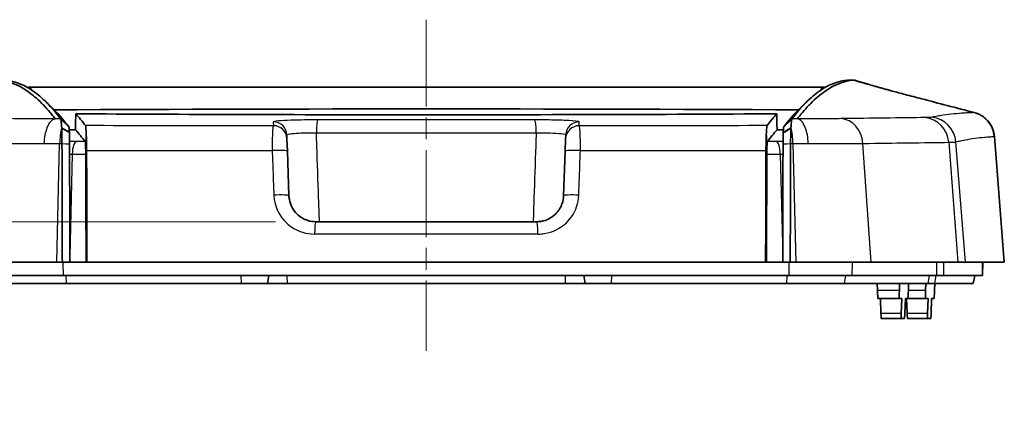
# Model space of a CAD drawing. Units: millimetres. Extents: x 0 to 1594, y 0 to 281.
# Drawn here: x 899 to 936, y 97 to 112 of the extents above; entities that cross this region are included whole.
import ezdxf

# ---------------------------------------------------------------- set-up
doc = ezdxf.new("R2010")
doc.units = ezdxf.units.MM
doc.linetypes.add('CHAIN', pattern=[0.3543, 0.2362, -0.0295, 0.0591, -0.0295])
doc.layers.get('Defpoints').update_dxf_attribs({"lineweight": 25})
for name, color, linetype, lineweight in [('Centerline (ISO)', 131, 'Continuous', 18), ('Dimension (ISO)', 7, 'Continuous', 18), ('Visible (ISO)', 7, 'Continuous', 35), ('Visible Narrow (ISO)', 7, 'Continuous', 25)]:
    doc.layers.add(name, color=color, linetype=linetype, lineweight=lineweight)
doc.styles.add('Note Text (TK)', font='txt')
doc.dimstyles.new('Default - Method 1b (TK)', dxfattribs={"dimtxt": 2.5, "dimasz": 2.5, "dimexe": 1, "dimexo": 1.5, "dimgap": 1, "dimtad": 1, "dimtoh": 1, "dimrnd": 1e-08, "dimdsep": 46, "dimtxsty": 'Note Text (TK)', "dimcen": 0.09, "dimdle": 5, "dimclrd": 100, "dimclre": 100, "dimclrt": 7, "dimadec": 1, "dimazin": 1, "dimtfac": 1, "dimtmove": 0, "dimatfit": 3, "dimfxl": 1, "dimtolj": 1, "dimlwd": -1, "dimlwe": -1, "dimarcsym": 0})

# ---------------------------------------------------------------- blocks, each defined once
blk = doc.blocks.new('*D41')
at = {"layer": 'Defpoints', "color": 0}
for p in [(881.215, 104.264), (910.111, 104.264), (893.895, 101.964)]:
    blk.add_point(p, dxfattribs=at)
at = {"layer": 'Dimension (ISO)', "color": 100}
for p, q in [((881.215, 106.764), (881.215, 109.264)), ((908.611, 104.264), (880.215, 104.264)), ((881.215, 101.964), (881.215, 104.264)), ((892.395, 101.964), (880.215, 101.964)), ((881.215, 99.464), (881.215, 96.964))]:
    blk.add_line(p, q, dxfattribs=at)
for points in [[(880.799, 106.764), (881.632, 106.764), (881.215, 104.264)], [(880.799, 99.464), (881.632, 99.464), (881.215, 101.964)]]:
    blk.add_solid(points, dxfattribs=at)
at = {"layer": 'Dimension (ISO)', "color": 7, "insert": (878.965, 101.112), "char_height": 2.5, "attachment_point": 4, "rotation": 90, "style": 'Note Text (TK)'}
blk.add_mtext('\\A1;2.3', dxfattribs=at)

msp = doc.modelspace()

# ---------------------------------------------------------------- linework, layer by layer
at = {"layer": 'Centerline (ISO)', "linetype": 'CHAIN', "ltscale": 13.667751}
msp.add_line((914.2153, 111.7644), (914.2153, 99.4644), dxfattribs=at)
at = {"layer": 'Visible (ISO)'}
for p, q in [((930.1014, 109.5144), (929.873, 109.5144)), ((930.1014, 109.5144), (930.1397, 109.5144)), ((899.4304, 109.2644), (899.475, 109.2644)), ((899.475, 109.2644), (903.3836, 109.2644)), ((899.5243, 109.1712), (899.525, 109.2606)), ((903.3836, 109.2644), (925.047, 109.2644)), ((925.047, 109.2644), (928.9556, 109.2644)), ((928.9057, 109.2606), (928.9063, 109.1712)), ((928.9556, 109.2644), (929.0002, 109.2644)), ((909.0379, 107.3453), (909.0329, 107.4874)), ((909.054, 106.8851), (909.0379, 107.3453)), ((919.3927, 107.3453), (919.3767, 106.8851)), ((919.3977, 107.4874), (919.3927, 107.3453)), ((935.3267, 107.424), (935.6934, 102.7644)), ((909.1118, 105.2295), (909.054, 106.8851)), ((919.3767, 106.8851), (919.3189, 105.2295)), ((910.1112, 104.2644), (918.3195, 104.2644)), ((900.4841, 102.7644), (897.6897, 102.7644)), ((900.6915, 102.7644), (900.4841, 102.7644)), ((900.6915, 102.7644), (900.9727, 102.7644)), ((901.5741, 102.7644), (900.9727, 102.7644)), ((901.6064, 102.7644), (901.5741, 102.7644)), ((926.8242, 102.7644), (901.6064, 102.7644)), ((926.8242, 102.7644), (926.8566, 102.7644)), ((927.4579, 102.7644), (926.8566, 102.7644)), ((927.4579, 102.7644), (927.7391, 102.7644)), ((927.9465, 102.7644), (927.7391, 102.7644)), ((930.741, 102.7644), (927.9465, 102.7644)), ((933.9675, 102.7644), (930.741, 102.7644)), ((934.2462, 102.7644), (933.9675, 102.7644)), ((934.2462, 102.7644), (935.6878, 102.7644)), ((934.889, 102.2644), (934.8934, 102.7644)), ((935.6934, 102.7644), (935.6878, 102.7644)), ((898.3847, 102.2644), (900.7295, 102.2644)), ((900.7295, 102.2644), (927.7011, 102.2644)), ((908.3124, 101.9644), (908.3653, 102.2644)), ((920.0653, 102.2644), (920.1182, 101.9644)), ((927.7011, 102.2644), (930.046, 102.2644)), ((930.046, 102.2644), (933.186, 102.2644)), ((933.186, 102.2644), (933.4423, 102.2644)), ((934.8839, 102.2644), (933.4423, 102.2644)), ((934.5405, 101.9644), (934.5934, 102.2644)), ((934.8839, 102.2644), (934.889, 102.2644)), ((898.6858, 101.9644), (900.8359, 101.9644)), ((900.8359, 101.9644), (907.3323, 101.9644)), ((907.3323, 101.9644), (908.3124, 101.9644)), ((909.0593, 101.9644), (908.3124, 101.9644)), ((909.0593, 101.9644), (919.3713, 101.9644)), ((920.1182, 101.9644), (919.3713, 101.9644)), ((920.1182, 101.9644), (921.0983, 101.9644)), ((921.0983, 101.9644), (927.5947, 101.9644)), ((927.5947, 101.9644), (929.7448, 101.9644)), ((929.7448, 101.9644), (932.8474, 101.9644)), ((930.9686, 101.9644), (930.978, 101.704)), ((931.8031, 101.9644), (931.7943, 101.704)), ((932.1375, 101.9644), (932.1281, 101.704)), ((932.7783, 101.9644), (932.7695, 101.704)), ((932.8474, 101.9644), (933.0939, 101.9644)), ((934.5356, 101.9644), (933.0939, 101.9644)), ((933.1127, 101.9644), (933.1034, 101.704)), ((934.5356, 101.9644), (934.5405, 101.9644)), ((930.9981, 101.4144), (931.7942, 101.4144)), ((931.0884, 101.4144), (931.1085, 100.8574)), ((931.8845, 101.4144), (931.7942, 101.4144)), ((931.8845, 101.4144), (931.8657, 100.8574)), ((932.0178, 101.4144), (931.9977, 100.8574)), ((932.108, 101.4144), (932.0178, 101.4144)), ((932.0636, 101.4144), (932.0837, 100.8574)), ((932.108, 101.4144), (932.7694, 101.4144)), ((932.8597, 101.4144), (932.7694, 101.4144)), ((932.8597, 101.4144), (932.8409, 100.8574)), ((932.993, 101.4144), (932.9729, 100.8574)), ((933.0833, 101.4144), (932.993, 101.4144)), ((931.1219, 100.6644), (931.8656, 100.6644)), ((931.9843, 100.6644), (931.8656, 100.6644)), ((932.0971, 100.6644), (932.8408, 100.6644)), ((932.9595, 100.6644), (932.8408, 100.6644))]:
    msp.add_line(p, q, dxfattribs=at)
for centre, major_axis, ratio, start_param, end_param in [((914.2153, 107.4347), (-52.9808, 0), 0.019201, 4.4482851, 4.9764928), ((930.9877, 101.7144), (0.0105, -0.3), 0.0332743, 4.746133, 6.2820227), ((931.8047, 101.7144), (-0.0105, -0.3), 0.0332743, 4.7484582, 6.2843479), ((932.1185, 101.7144), (-0.0105, -0.3), 0.0332743, 0.0011626, 1.5370523), ((932.7799, 101.7144), (-0.0105, -0.3), 0.0332743, 4.7484582, 6.2843479), ((933.0937, 101.7144), (-0.0105, -0.3), 0.0332743, 0.0011626, 1.5370523), ((931.1149, 100.8644), (0.007, -0.2), 0.0332743, 4.746133, 6.2820227), ((931.8726, 100.8644), (-0.007, -0.2), 0.0332743, 4.7484582, 6.2843479), ((931.9912, 100.8644), (-0.007, -0.2), 0.0332743, 0.0011626, 1.5370523), ((932.0901, 100.8644), (0.007, -0.2), 0.0332743, 4.746133, 6.2820227), ((932.8478, 100.8644), (-0.007, -0.2), 0.0332743, 4.7484582, 6.2843479), ((932.9665, 100.8644), (-0.007, -0.2), 0.0332743, 0.0011626, 1.5370523)]:
    msp.add_ellipse(centre, major_axis=major_axis, ratio=ratio, start_param=start_param, end_param=end_param, dxfattribs=at)
for points, knots in [([(900.4264, 108.0844), (900.3818, 108.1422), (900.337, 108.198), (900.2728, 108.2763), (900.2532, 108.2999), (900.1548, 108.4169), (900.0771, 108.5045), (899.9765, 108.6099), (899.9539, 108.6329), (899.7512, 108.8362), (899.5716, 108.9886), (899.0251, 109.3669), (898.6828, 109.4937), (898.3296, 109.5144)], [0.1156934, 0.1156934, 0.1156934, 0.1156934, 0.4719989, 0.4719989, 0.629162, 0.629162, 1.261938, 1.261938, 1.4447717, 1.4447717, 2.9147942, 2.9147942, 5.9313922, 5.9313922, 5.9313922, 5.9313922]), ([(898.5577, 109.5144), (898.7308, 109.5039), (898.9039, 109.466), (899.2501, 109.3355), (899.4232, 109.2429), (899.5962, 109.123), (899.769, 109.0032), (899.9417, 108.8562), (900.2857, 108.5091), (900.4569, 108.3095), (900.628, 108.0832)], [-5.6883066, -5.6883066, -5.6883066, -5.6883066, -4.2834664, -4.2834664, -2.8786262, -2.8786262, -2.8786262, -1.4762002, -1.4762002, -0.085629, -0.085629, -0.085629, -0.085629]), ([(927.8026, 108.0832), (927.9738, 108.3095), (928.145, 108.5091), (928.4889, 108.8562), (928.6617, 109.0032), (928.8344, 109.123), (929.0075, 109.2429), (929.1806, 109.3355), (929.5256, 109.4656), (929.6975, 109.5034), (929.8706, 109.5143), (929.8718, 109.5143), (929.873, 109.5144)], [-5.6545448, -5.6545448, -5.6545448, -5.6545448, -4.2639783, -4.2639783, -2.8615572, -2.8615572, -2.8615572, -1.4567218, -1.4567218, -0.0614944, -0.0614944, -0.0518864, -0.0518864, -0.0518864, -0.0518864]), ([(928.0042, 108.0844), (928.0488, 108.1422), (928.0937, 108.198), (928.1578, 108.2763), (928.1774, 108.2999), (928.2758, 108.4169), (928.3535, 108.5045), (928.4542, 108.6099), (928.4767, 108.6329), (928.6794, 108.8362), (928.8591, 108.9886), (929.4055, 109.3669), (929.7478, 109.4937), (930.101, 109.5144)], [-5.3671448, -5.3671448, -5.3671448, -5.3671448, -5.041829, -5.041829, -4.8983352, -4.8983352, -4.320595, -4.320595, -4.1536633, -4.1536633, -2.8114963, -2.8114963, -0.0572676, -0.0572676, -0.0572676, -0.0572676]), ([(931.1531, 109.2196), (931.1992, 109.2067), (931.2502, 109.1926), (931.3286, 109.1712), (931.3508, 109.1651), (931.3783, 109.1577), (931.3827, 109.1565), (931.3896, 109.1546), (931.3921, 109.1539), (931.3952, 109.1531), (931.3958, 109.1529), (931.3966, 109.1527), (931.3968, 109.1527), (931.417, 109.1472), (931.4844, 109.1291), (931.6746, 109.078), (931.8397, 109.034), (932.2071, 108.9366), (932.414, 108.882), (932.9347, 108.7448), (933.2549, 108.6608), (933.9097, 108.4892), (934.2465, 108.401), (934.5826, 108.3131)], [0, 0, 0, 0, 0.06186316, 0.06186316, 0.08505523, 0.08505523, 0.08940345, 0.08940345, 0.09185416, 0.09185416, 0.09246684, 0.09246684, 0.09262001, 0.09262001, 0.11224913, 0.11224913, 0.17171649, 0.17171649, 0.2380519, 0.2380519, 0.3372007, 0.3372007, 0.44145051, 0.44145051, 0.44145051, 0.44145051]), ([(900.9299, 107.7886), (900.7587, 108.0143), (900.5876, 108.2132), (900.4033, 108.3986), (900.3903, 108.4115), (900.3772, 108.4244)], [0.085629, 0.085629, 0.085629, 0.085629, 1.4762002, 1.4762002, 1.5822803, 1.5822803, 1.5822803, 1.5822803]), ([(928.0534, 108.4244), (928.0404, 108.4115), (928.0273, 108.3986), (927.843, 108.2132), (927.6719, 108.0143), (927.5008, 107.7886)], [4.1578996, 4.1578996, 4.1578996, 4.1578996, 4.2639783, 4.2639783, 5.6545448, 5.6545448, 5.6545448, 5.6545448]), ([(935.3267, 107.424), (935.3183, 107.5304), (935.2928, 107.6289), (935.2214, 107.8107), (935.1736, 107.8873), (935.0648, 108.032), (935.0069, 108.084), (934.8768, 108.1894), (934.8216, 108.2176), (934.7331, 108.2621), (934.7017, 108.2742), (934.6512, 108.2929), (934.6324, 108.2988), (934.6032, 108.3076), (934.5922, 108.3106), (934.5826, 108.3131)], [-0.0287683171, -0.0287683171, -0.0287683171, -0.0287683171, -0.0284135845, -0.0284135845, -0.0279865656, -0.0279865656, -0.0273740674, -0.0273740674, -0.0263110529, -0.0263110529, -0.0251605797, -0.0251605797, -0.0240101065, -0.0240101065, -0.023015951, -0.023015951, -0.023015951, -0.023015951]), ([(900.628, 108.0832), (900.6287, 108.0822), (900.6295, 108.0808), (900.631, 108.0769), (900.6317, 108.0744), (900.6325, 108.0715)], [-0.085628992, -0.085628992, -0.085628992, -0.085628992, -0.079701646, -0.079701646, -0.073774299, -0.073774299, -0.073774299, -0.073774299]), ([(900.6325, 108.0715), (900.6384, 108.05), (900.6452, 108.0021), (900.6571, 107.8819), (900.6621, 107.8203), (900.6669, 107.7502)], [-0.075238386, -0.075238386, -0.075238386, -0.075238386, -0.031515365, -0.031515365, -0.000126972, -0.000126972, -0.000126972, -0.000126972]), ([(901.1885, 108.2714), (901.1875, 108.1714), (901.1864, 108.0716), (901.1844, 107.8719), (901.1834, 107.7719), (901.1823, 107.6719)], [-0.060067346, -0.060067346, -0.060067346, -0.060067346, -0.030039325, -0.030039325, 0, 0, 0, 0]), ([(927.2421, 108.2714), (925.1024, 108.258), (922.8806, 108.2486), (918.3436, 108.2365), (916.0401, 108.2338), (909.4297, 108.2351), (905.1749, 108.2464), (901.1885, 108.2714)], [-2.6921121, -2.6921121, -2.6921121, -2.6921121, -1.9989849, -1.9989849, -1.3070956, -1.3070956, -0.0156897, -0.0156897, -0.0156897, -0.0156897]), ([(927.2483, 107.6719), (927.2473, 107.7718), (927.2463, 107.8717), (927.2442, 108.0717), (927.2432, 108.1717), (927.2421, 108.2714)], [-0.059987878, -0.059987878, -0.059987878, -0.059987878, -0.029984892, -0.029984892, -0.000029507, -0.000029507, -0.000029507, -0.000029507]), ([(927.7638, 107.7502), (927.7694, 107.8336), (927.7755, 107.9048), (927.7873, 108.0148), (927.793, 108.0529), (927.7981, 108.0715)], [-0.075182274, -0.075182274, -0.075182274, -0.075182274, -0.037805229, -0.037805229, 0, 0, 0, 0]), ([(927.7981, 108.0715), (927.7989, 108.0744), (927.7997, 108.0769), (927.8012, 108.0808), (927.8019, 108.0822), (927.8026, 108.0832)], [-5.666399424, -5.666399424, -5.666399424, -5.666399424, -5.660472097, -5.660472097, -5.65454477, -5.65454477, -5.65454477, -5.65454477]), ([(900.666, 107.7267), (900.667, 107.7007), (900.668, 107.6737), (900.6703, 107.603), (900.6716, 107.5581), (900.6728, 107.5115), (900.6742, 107.4552), (900.6754, 107.3965), (900.6772, 107.2796), (900.6778, 107.2213), (900.6782, 107.1622)], [-0.069823221, -0.069823221, -0.069823221, -0.069823221, -0.058586767, -0.058586767, -0.041416822, -0.041416822, -0.041416822, -0.020708411, -0.020708411, -0.000954175, -0.000954175, -0.000954175, -0.000954175]), ([(900.9342, 107.7828), (900.9335, 107.7838), (900.9328, 107.7848), (900.9313, 107.7867), (900.9306, 107.7877), (900.9299, 107.7886)], [0.073774299, 0.073774299, 0.073774299, 0.073774299, 0.079701646, 0.079701646, 0.085628992, 0.085628992, 0.085628992, 0.085628992]), ([(900.9541, 107.5825), (900.9516, 107.6321), (900.9489, 107.6741), (900.9423, 107.7515), (900.9382, 107.7776), (900.9342, 107.7828)], [0.000126972, 0.000126972, 0.000126972, 0.000126972, 0.031515365, 0.031515365, 0.075238386, 0.075238386, 0.075238386, 0.075238386]), ([(900.9549, 107.5651), (900.9549, 107.5651), (900.9549, 107.5652), (900.9549, 107.5652), (900.9546, 107.5711), (900.9543, 107.5769), (900.9541, 107.5825)], [-0.0034935996, -0.0034935996, -0.0034935996, -0.0034935996, -0.0034592119, -0.0034592119, -0.0034592119, 0.0001267819, 0.0001267819, 0.0001267819, 0.0001267819]), ([(900.9592, 107.1436), (900.959, 107.1884), (900.9588, 107.2326), (900.9582, 107.3209), (900.9578, 107.3649), (900.9573, 107.4067), (900.9569, 107.4413), (900.9564, 107.4743), (900.9556, 107.526), (900.9553, 107.5458), (900.9549, 107.5647)], [0.000954175, 0.000954175, 0.000954175, 0.000954175, 0.020708411, 0.020708411, 0.041416822, 0.041416822, 0.041416822, 0.058586767, 0.058586767, 0.070008116, 0.070008116, 0.070008116, 0.070008116]), ([(901.5531, 107.8307), (901.5577, 107.8247), (901.562, 107.7985), (901.5684, 107.722), (901.5708, 107.6826), (901.5729, 107.6353)], [0, 0, 0, 0, 0.036855551, 0.036855551, 0.061609464, 0.061609464, 0.061609464, 0.061609464]), ([(901.5729, 107.6353), (901.5734, 107.6287), (901.5739, 107.6219), (901.5798, 107.5336), (901.5843, 107.4322), (901.5894, 107.2533), (901.5908, 107.1877), (901.5929, 107.0513), (901.5935, 106.9812), (901.5937, 106.9102)], [0.039646009, 0.039646009, 0.039646009, 0.039646009, 0.043144553, 0.043144553, 0.083840994, 0.083840994, 0.105415164, 0.105415164, 0.126843213, 0.126843213, 0.126843213, 0.126843213]), ([(926.8369, 106.9102), (926.8373, 107.0334), (926.8389, 107.153), (926.8444, 107.3778), (926.8484, 107.4796), (926.8546, 107.5896), (926.8561, 107.6133), (926.8577, 107.6353)], [0, 0, 0, 0, 0.037084165, 0.037084165, 0.075554789, 0.075554789, 0.087088956, 0.087088956, 0.087088956, 0.087088956]), ([(926.8577, 107.6353), (926.8598, 107.6826), (926.8622, 107.722), (926.8687, 107.7985), (926.873, 107.8247), (926.8775, 107.8307)], [0.01161454, 0.01161454, 0.01161454, 0.01161454, 0.036346426, 0.036346426, 0.07316926, 0.07316926, 0.07316926, 0.07316926]), ([(927.4758, 107.5648), (927.4755, 107.5519), (927.4753, 107.5385), (927.4744, 107.4882), (927.4738, 107.4488), (927.4733, 107.407), (927.4729, 107.3663), (927.4725, 107.3237), (927.472, 107.2578), (927.4719, 107.2358), (927.4716, 107.1904), (927.4715, 107.1671), (927.4715, 107.1436)], [0.056067247, 0.056067247, 0.056067247, 0.056067247, 0.063959354, 0.063959354, 0.084688928, 0.084688928, 0.084688928, 0.104864016, 0.104864016, 0.114828096, 0.114828096, 0.125192308, 0.125192308, 0.125192308, 0.125192308]), ([(927.4964, 107.7828), (927.493, 107.7783), (927.4895, 107.7583), (927.4827, 107.6897), (927.4795, 107.6415), (927.4766, 107.5825)], [0, 0, 0, 0, 0.037805229, 0.037805229, 0.075182274, 0.075182274, 0.075182274, 0.075182274]), ([(927.5008, 107.7886), (927.5001, 107.7877), (927.4993, 107.7867), (927.4979, 107.7848), (927.4971, 107.7838), (927.4964, 107.7828)], [5.65454477, 5.65454477, 5.65454477, 5.65454477, 5.660472097, 5.660472097, 5.666399424, 5.666399424, 5.666399424, 5.666399424]), ([(927.7525, 107.1622), (927.7527, 107.1932), (927.7529, 107.2239), (927.7536, 107.2838), (927.754, 107.313), (927.7553, 107.4003), (927.7565, 107.4572), (927.7579, 107.512), (927.7593, 107.5683), (927.7609, 107.6219), (927.7633, 107.6909), (927.764, 107.709), (927.7646, 107.7267)], [-0.125192308, -0.125192308, -0.125192308, -0.125192308, -0.114828096, -0.114828096, -0.104864016, -0.104864016, -0.084688928, -0.084688928, -0.084688928, -0.063959354, -0.063959354, -0.056285228, -0.056285228, -0.056285228, -0.056285228]), ([(901.5433, 107.2359), (901.5459, 107.2323), (901.5485, 107.2148), (901.5527, 107.1539), (901.5545, 107.1122), (901.5558, 107.0597), (901.5558, 107.059), (901.5558, 107.0584)], [0, 0, 0, 0, 0.021745792, 0.021745792, 0.042665061, 0.042665061, 0.042922918, 0.042922918, 0.042922918, 0.042922918]), ([(926.8748, 107.0584), (926.8752, 107.074), (926.8756, 107.0888), (926.8774, 107.1428), (926.8791, 107.1746), (926.883, 107.2199), (926.8851, 107.2329), (926.8874, 107.2359)], [0.031434171, 0.031434171, 0.031434171, 0.031434171, 0.037725816, 0.037725816, 0.055887918, 0.055887918, 0.074232563, 0.074232563, 0.074232563, 0.074232563]), ([(900.6782, 107.1622), (900.6782, 107.1608), (900.6782, 107.1594), (900.6782, 107.1565), (900.6782, 107.1551), (900.6782, 107.1537)], [-0.00095417505, -0.00095417505, -0.00095417505, -0.00095417505, -0.00047708752, -0.00047708752, 0, 0, 0, 0]), ([(900.6782, 107.1537), (900.6792, 106.8118), (900.6803, 106.4698), (900.6825, 105.7368), (900.6837, 105.3459), (900.6849, 104.955), (900.686, 104.5886), (900.6871, 104.2221), (900.6893, 103.4919), (900.6904, 103.1281), (900.6915, 102.7644)], [0.23232449, 0.23232449, 0.23232449, 0.23232449, 0.33514484, 0.33514484, 0.45263594, 0.45263594, 0.45263594, 0.56279167, 0.56279167, 0.67211988, 0.67211988, 0.67211988, 0.67211988]), ([(900.9592, 107.1371), (900.9592, 107.1382), (900.9592, 107.1392), (900.9592, 107.1414), (900.9592, 107.1425), (900.9592, 107.1436)], [0, 0, 0, 0, 0.00047708752, 0.00047708752, 0.00095417505, 0.00095417505, 0.00095417505, 0.00095417505]), ([(900.9727, 102.7644), (900.9716, 103.1226), (900.9705, 103.4808), (900.9683, 104.2054), (900.9671, 104.5719), (900.966, 104.9384), (900.9648, 105.3293), (900.9636, 105.7202), (900.9613, 106.4531), (900.9603, 106.7951), (900.9592, 107.1371)], [-0.67045117, -0.67045117, -0.67045117, -0.67045117, -0.56279167, -0.56279167, -0.45263594, -0.45263594, -0.45263594, -0.33514484, -0.33514484, -0.23232449, -0.23232449, -0.23232449, -0.23232449]), ([(901.5558, 107.0584), (901.5576, 107.0191), (901.559, 106.9747), (901.561, 106.8786), (901.5616, 106.8277), (901.5618, 106.7756)], [0.043120776, 0.043120776, 0.043120776, 0.043120776, 0.058930793, 0.058930793, 0.074643107, 0.074643107, 0.074643107, 0.074643107]), ([(901.6064, 102.7644), (901.6034, 103.7692), (901.6003, 104.7739), (901.5961, 106.1558), (901.5949, 106.533), (901.5937, 106.9102)], [0, 0, 0, 0, 0.30245462, 0.30245462, 0.41599842, 0.41599842, 0.41599842, 0.41599842]), ([(926.8369, 106.9102), (926.8357, 106.5256), (926.8345, 106.141), (926.8303, 104.7591), (926.8272, 103.7617), (926.8242, 102.7644)], [0.18891145, 0.18891145, 0.18891145, 0.18891145, 0.30468792, 0.30468792, 0.60490983, 0.60490983, 0.60490983, 0.60490983]), ([(926.8689, 106.7756), (926.8691, 106.8371), (926.8699, 106.8968), (926.8722, 106.9905), (926.8734, 107.0262), (926.8748, 107.0584)], [0, 0, 0, 0, 0.018501692, 0.018501692, 0.031486223, 0.031486223, 0.031486223, 0.031486223]), ([(927.4714, 107.1371), (927.4704, 106.7878), (927.4693, 106.4384), (927.467, 105.7058), (927.4658, 105.323), (927.4647, 104.94), (927.4635, 104.5739), (927.4624, 104.2077), (927.4602, 103.4828), (927.4591, 103.124), (927.4579, 102.7644)], [-0.44757829, -0.44757829, -0.44757829, -0.44757829, -0.34189849, -0.34189849, -0.22603826, -0.22603826, -0.22603826, -0.11526825, -0.11526825, -0.00699889, -0.00699889, -0.00699889, -0.00699889]), ([(927.4715, 107.1436), (927.4715, 107.1425), (927.4714, 107.1414), (927.4714, 107.1392), (927.4714, 107.1382), (927.4714, 107.1371)], [0.12519230833, 0.12519230833, 0.12519230833, 0.12519230833, 0.12567019281, 0.12567019281, 0.1261480773, 0.1261480773, 0.1261480773, 0.1261480773]), ([(927.7391, 102.7644), (927.7391, 102.77), (927.7392, 102.7755), (927.7403, 103.1406), (927.7414, 103.4994), (927.7436, 104.2244), (927.7447, 104.5906), (927.7458, 104.9567), (927.7469, 105.3396), (927.7481, 105.7224), (927.7503, 106.455), (927.7514, 106.8044), (927.7524, 107.1537)], [0.00532719, 0.00532719, 0.00532719, 0.00532719, 0.00699889, 0.00699889, 0.11526825, 0.11526825, 0.22603826, 0.22603826, 0.22603826, 0.34189849, 0.34189849, 0.44757829, 0.44757829, 0.44757829, 0.44757829]), ([(927.7524, 107.1537), (927.7524, 107.1551), (927.7524, 107.1565), (927.7525, 107.1594), (927.7525, 107.1608), (927.7525, 107.1622)], [-0.1261480773, -0.1261480773, -0.1261480773, -0.1261480773, -0.12567019281, -0.12567019281, -0.12519230833, -0.12519230833, -0.12519230833, -0.12519230833]), ([(901.5618, 106.7756), (901.5623, 106.5853), (901.5629, 106.395), (901.567, 105.0579), (901.5706, 103.9112), (901.5741, 102.7644)], [0.26440529, 0.26440529, 0.26440529, 0.26440529, 0.32169913, 0.32169913, 0.66690524, 0.66690524, 0.66690524, 0.66690524]), ([(926.8566, 102.7644), (926.8599, 103.8345), (926.8631, 104.9046), (926.8672, 106.2416), (926.8681, 106.5086), (926.8689, 106.7756)], [0, 0, 0, 0, 0.32212149, 0.32212149, 0.40250035, 0.40250035, 0.40250035, 0.40250035]), ([(910.1112, 104.2644), (910.0116, 104.2644), (909.9122, 104.2794), (909.6655, 104.3552), (909.5255, 104.4385), (909.2649, 104.6933), (909.1635, 104.884), (909.1185, 105.1345), (909.1134, 105.1819), (909.1118, 105.2295)], [-0.23209208, -0.23209208, -0.23209208, -0.23209208, -0.18709551, -0.18709551, -0.11510099, -0.11510099, -0.02150812, -0.02150812, 0, 0, 0, 0]), ([(919.3189, 105.2295), (919.3154, 105.1311), (919.2974, 105.0333), (919.2147, 104.7919), (919.1284, 104.656), (918.8699, 104.4051), (918.6795, 104.3094), (918.4255, 104.2686), (918.3725, 104.2644), (918.3195, 104.2644)], [-0.23209208, -0.23209208, -0.23209208, -0.23209208, -0.18761986, -0.18761986, -0.11646431, -0.11646431, -0.02396209, -0.02396209, 0, 0, 0, 0])]:
    msp.add_open_spline(points, degree=3, knots=knots, dxfattribs=at)
for points in [[(930.101, 109.5144), (930.1011, 109.5144), (930.1013, 109.5144), (930.1014, 109.5144)], [(930.1397, 109.5144), (930.3888, 109.4412), (930.638, 109.368), (930.8873, 109.2948)], [(899.4304, 109.2644), (899.4237, 109.2579), (899.417, 109.2502), (899.4102, 109.2414)], [(899.525, 109.2606), (899.5083, 109.2622), (899.4917, 109.2634), (899.475, 109.2644)], [(899.525, 109.2606), (900.7988, 109.2624), (902.0859, 109.2636), (903.3836, 109.2644)], [(925.047, 109.2644), (926.3447, 109.2636), (927.6319, 109.2624), (928.9057, 109.2606)], [(928.9556, 109.2644), (928.939, 109.2634), (928.9223, 109.2622), (928.9057, 109.2606)], [(929.0002, 109.2644), (929.0069, 109.2579), (929.0137, 109.2502), (929.0204, 109.2414)], [(930.8873, 109.2948), (930.9188, 109.2855), (930.9557, 109.2749), (931.001, 109.2622)], [(931.001, 109.2622), (931.0517, 109.248), (931.1024, 109.2338), (931.1531, 109.2196)], [(900.0704, 108.7257), (900.1727, 108.6253), (900.275, 108.5248), (900.3772, 108.4244)], [(928.0534, 108.4244), (928.1557, 108.5248), (928.2579, 108.6253), (928.3602, 108.7257)], [(901.5531, 107.8307), (901.4316, 107.991), (901.3101, 108.1379), (901.1885, 108.2714)], [(927.2421, 108.2714), (927.1206, 108.1379), (926.999, 107.991), (926.8775, 107.8307)], [(900.6669, 107.7502), (900.6674, 107.7426), (900.6679, 107.735), (900.6684, 107.7272)], [(901.1823, 107.6719), (901.1043, 107.6724), (901.0265, 107.6729), (900.9487, 107.6734)], [(901.1823, 107.6719), (901.3027, 107.5397), (901.423, 107.3943), (901.5433, 107.2359)], [(927.2483, 107.6719), (927.128, 107.5397), (927.0077, 107.3943), (926.8874, 107.2359)], [(927.4819, 107.6734), (927.4042, 107.6729), (927.3263, 107.6724), (927.2483, 107.6719)], [(927.4766, 107.5825), (927.4763, 107.5769), (927.476, 107.5711), (927.4758, 107.5652)], [(927.7623, 107.7272), (927.7628, 107.7349), (927.7633, 107.7426), (927.7638, 107.7502)], [(901.5604, 107.2132), (901.5589, 107.1616), (901.5573, 107.11), (901.5558, 107.0584)], [(926.8748, 107.0584), (926.8733, 107.11), (926.8718, 107.1616), (926.8702, 107.2132)]]:
    msp.add_open_spline(points, degree=3, dxfattribs=at)
at = {"layer": 'Visible Narrow (ISO)'}
for p, q in [((899.4304, 109.2644), (899.4301, 109.2297)), ((899.4745, 109.2028), (899.475, 109.2644)), ((928.9556, 109.2644), (928.9562, 109.2028)), ((929.0005, 109.2297), (929.0002, 109.2644)), ((900.628, 108.0832), (900.9299, 107.7886)), ((900.9342, 107.7828), (900.6325, 108.0715)), ((927.4964, 107.7828), (927.7981, 108.0715)), ((927.5008, 107.7886), (927.8026, 108.0832)), ((900.9541, 107.5825), (900.6669, 107.7502)), ((927.7638, 107.7502), (927.4766, 107.5825)), ((933.6274, 107.213), (933.9675, 102.7644)), ((934.2462, 102.7644), (933.8952, 107.2263)), ((935.3212, 107.4248), (935.6878, 102.7644)), ((900.4841, 102.7644), (900.5897, 107.1623)), ((900.6782, 107.1622), (900.9592, 107.1436)), ((900.9592, 107.1371), (900.6782, 107.1537)), ((927.7524, 107.1537), (927.4714, 107.1371)), ((927.4715, 107.1436), (927.7525, 107.1622)), ((927.8409, 107.1623), (927.9465, 102.7644)), ((930.741, 102.7644), (930.4414, 107.1704)), ((901.061, 106.776), (900.972, 102.9857)), ((927.3696, 106.776), (927.4586, 102.9857)), ((918.3655, 103.8037), (910.0651, 103.8037)), ((900.7295, 102.2644), (900.7282, 102.7644)), ((927.7011, 102.2644), (927.7024, 102.7644)), ((930.046, 102.2644), (930.0498, 102.7644)), ((933.186, 102.2644), (933.1903, 102.7644)), ((933.4423, 102.2644), (933.4466, 102.7644)), ((934.8839, 102.2644), (934.8883, 102.7644)), ((900.8198, 102.2644), (900.8359, 101.9644)), ((907.324, 102.2644), (907.3323, 101.9644)), ((909.0593, 101.9644), (909.0517, 102.2644)), ((919.3789, 102.2644), (919.3713, 101.9644)), ((921.0983, 101.9644), (921.1066, 102.2644)), ((927.6109, 102.2644), (927.5947, 101.9644)), ((929.7905, 102.2644), (929.7448, 101.9644)), ((932.8988, 102.2644), (932.8474, 101.9644)), ((933.1468, 102.2644), (933.0939, 101.9644)), ((934.5884, 102.2644), (934.5356, 101.9644)), ((931.7943, 101.704), (930.978, 101.704)), ((932.7695, 101.704), (932.1281, 101.704)), ((931.8657, 100.8574), (931.1085, 100.8574)), ((932.8409, 100.8574), (932.0837, 100.8574))]:
    msp.add_line(p, q, dxfattribs=at)
for centre, major_axis, ratio, start_param, end_param in [((934.3249, 107.3463), (0.1124, 0.9937), 0.9994277, 4.9035152, 6.1397318), ((908.5332, 107.47), (0.4997, 0.0174), 0.9989478, 0, 1.5414164), ((910.1845, 107.545), (0.0005, 0.5), 0.1033111, 0.0446386, 1.5359872), ((918.2461, 107.545), (-0.0005, 0.5), 0.1033111, 4.7471981, 6.2385467), ((919.8974, 107.47), (-0.4997, 0.0174), 0.9989478, 4.7417689, 6.2831853), ((929.58, 107.0919), (-0.0167, 0.9999), 0.8643278, 4.7765342, 6.2093716), ((932.6588, 107.1346), (-0.0202, 0.9998), 0.9716559, 4.7712875, 6.1723516), ((932.8989, 107.1478), (-0.3033, 0.9529), 0.9994182, 4.4829344, 5.875489), ((900.8939, 107.0839), (0.0008, 1), 0.3051975, 0.8417372, 1.4925106), ((908.5382, 107.3278), (0.4997, 0.0174), 0.9988321, 0, 1.5419655), ((919.8924, 107.3278), (-0.4997, 0.0174), 0.9988321, 4.7412198, 6.2831853), ((927.5367, 107.0839), (-0.0008, 1), 0.3051975, 4.7906747, 5.4414481), ((901.2098, 106.7368), (0.0004, 0.5), 0.2984497, 0.0516383, 1.4925067), ((927.2209, 106.7368), (-0.0004, 0.5), 0.2984497, 4.7906786, 6.231547), ((908.5543, 106.8676), (0.4997, 0.0174), 0.0835243, 0, 1.6960617), ((919.8764, 106.8676), (-0.4997, 0.0174), 0.0835243, 4.5871236, 6.2831853), ((908.6121, 105.2121), (0.4997, 0.0174), 0.0834477, 0, 1.6943731), ((919.8186, 105.2121), (-0.4997, 0.0174), 0.0834477, 4.5888122, 6.2831853), ((910.1112, 103.7644), (0, 0.5), 0.0923948, 0, 1.4922565), ((918.3195, 103.7644), (0, 0.5), 0.0923948, 4.7909288, 6.2831853)]:
    msp.add_ellipse(centre, major_axis=major_axis, ratio=ratio, start_param=start_param, end_param=end_param, dxfattribs=at)
for points in [[(930.101, 109.5144), (930.401, 109.4303), (930.701, 109.3463), (931.001, 109.2622)], [(934.5826, 108.3131), (934.5821, 108.3133), (934.5806, 108.3134), (934.5781, 108.3137)], [(901.5729, 107.6353), (901.5687, 107.4946), (901.5646, 107.3539), (901.5604, 107.2132)], [(926.8702, 107.2132), (926.8661, 107.3539), (926.8619, 107.4946), (926.8577, 107.6353)], [(935.3212, 107.4248), (935.3248, 107.4244), (935.3266, 107.4242), (935.3266, 107.424)], [(900.9603, 106.7761), (900.9939, 106.7761), (901.0274, 106.7761), (901.061, 106.776)], [(927.3696, 106.776), (927.4032, 106.7761), (927.4368, 106.7761), (927.4703, 106.7761)]]:
    msp.add_open_spline(points, degree=3, dxfattribs=at)
for points, knots in [([(934.5781, 108.3137), (934.5637, 108.3152), (934.5483, 108.3133), (934.5178, 108.3123), (934.5026, 108.3118), (934.4566, 108.3102), (934.4259, 108.309), (934.3306, 108.3048), (934.2657, 108.3012), (934.0744, 108.2888), (933.9464, 108.278), (933.6846, 108.2507), (933.5508, 108.2341), (933.3464, 108.204), (933.2776, 108.1932), (933.1736, 108.1755), (933.1388, 108.1693), (933.0688, 108.1566), (933.0344, 108.1515), (932.998, 108.1428)], [-4.3273291, -4.3273291, -4.3273291, -4.3273291, -4.1936085, -4.1936085, -4.0598879, -4.0598879, -3.7921176, -3.7921176, -3.2344481, -3.2344481, -2.1636645, -2.1636645, -1.0818323, -1.0818323, -0.5409161, -0.5409161, -0.2704581, -0.2704581, 0, 0, 0, 0]), ([(900.4256, 108.0842), (900.0873, 108.0836), (899.7725, 108.0838), (899.224, 108.0857), (898.9891, 108.0872), (898.8035, 108.0901)], [-0.2200099, -0.2200099, -0.2200099, -0.2200099, -0.10901709, -0.10901709, 0, 0, 0, 0]), ([(900.0209, 107.1642), (900.021, 107.1664), (900.0211, 107.1687), (900.0254, 107.2792), (900.0371, 107.3853), (900.0747, 107.5847), (900.1003, 107.6766), (900.1694, 107.8537), (900.2147, 107.9322), (900.3154, 108.0443), (900.37, 108.0769), (900.4256, 108.0842)], [-0.14402901, -0.14402901, -0.14402901, -0.14402901, -0.14336021, -0.14336021, -0.11074451, -0.11074451, -0.07812876, -0.07812876, -0.03906422, -0.03906422, 0, 0, 0, 0]), ([(900.4264, 108.0844), (900.4265, 108.0844), (900.4263, 108.0843), (900.4258, 108.0842), (900.4257, 108.0842), (900.4256, 108.0842)], [0, 0, 0, 0, 0.000394456, 0.000394456, 0.00047136817, 0.00047136817, 0.00047136817, 0.00047136817]), ([(900.628, 108.0832), (900.59, 108.0834), (900.5522, 108.0836), (900.4851, 108.084), (900.4557, 108.0842), (900.4264, 108.0844)], [-0.025261733, -0.025261733, -0.025261733, -0.025261733, -0.01297618, -0.01297618, -0.003276048, -0.003276048, -0.003276048, -0.003276048]), ([(910.1827, 108.0445), (910.086, 108.0446), (909.9883, 108.0442), (909.7366, 108.0422), (909.584, 108.0399), (909.255, 108.0322), (909.0854, 108.0261), (908.7644, 108.0094), (908.6344, 107.9979), (908.5445, 107.9805), (908.5303, 107.9749), (908.5305, 107.9694)], [0, 0, 0, 0, 0.02914914, 0.02914914, 0.07578776, 0.07578776, 0.13641797, 0.13641797, 0.21523724, 0.21523724, 0.25121954, 0.25121954, 0.25121954, 0.25121954]), ([(908.5305, 107.9694), (908.5312, 107.9464), (908.532, 107.923), (908.5336, 107.8756), (908.5344, 107.8515), (908.5352, 107.8272)], [-0.30207606, -0.30207606, -0.30207606, -0.30207606, -0.15103803, -0.15103803, 0, 0, 0, 0]), ([(918.2479, 108.0445), (917.5782, 108.0438), (916.9067, 108.0434), (915.5619, 108.0427), (914.8886, 108.0426), (914.2153, 108.0426), (913.542, 108.0426), (912.8687, 108.0427), (911.5239, 108.0434), (910.8524, 108.0438), (910.1827, 108.0445)], [-0.80760007, -0.80760007, -0.80760007, -0.80760007, -0.60570005, -0.60570005, -0.40380003, -0.40380003, -0.40380003, -0.20190002, -0.20190002, 0, 0, 0, 0]), ([(919.9002, 107.9694), (919.9004, 107.9758), (919.8813, 107.9822), (919.7595, 108.0026), (919.5801, 108.0158), (919.1511, 108.0332), (918.9283, 108.0388), (918.5474, 108.0437), (918.3965, 108.0446), (918.2479, 108.0445)], [0, 0, 0, 0, 0.0416192, 0.0416192, 0.1347749, 0.1347749, 0.20643314, 0.20643314, 0.25121954, 0.25121954, 0.25121954, 0.25121954]), ([(919.8955, 107.8272), (919.8963, 107.8515), (919.8971, 107.8756), (919.8986, 107.923), (919.8994, 107.9464), (919.9002, 107.9694)], [-0.30207606, -0.30207606, -0.30207606, -0.30207606, -0.15103803, -0.15103803, 0, 0, 0, 0]), ([(928.0042, 108.0844), (927.9435, 108.084), (927.882, 108.0836), (927.8141, 108.0832), (927.8084, 108.0832), (927.8026, 108.0832)], [-0.048628674, -0.048628674, -0.048628674, -0.048628674, -0.028499894, -0.028499894, -0.026642988, -0.026642988, -0.026642988, -0.026642988]), ([(928.0051, 108.0842), (928.005, 108.0842), (928.0049, 108.0842), (928.0043, 108.0843), (928.0042, 108.0844), (928.0042, 108.0844)], [0.45684088872, 0.45684088872, 0.45684088872, 0.45684088872, 0.45694814883, 0.45694814883, 0.45751471025, 0.45751471025, 0.45751471025, 0.45751471025]), ([(929.6271, 108.0901), (929.5331, 108.0887), (929.4258, 108.0877), (929.1903, 108.0859), (929.062, 108.0852), (928.9238, 108.0847), (928.7817, 108.0843), (928.6294, 108.084), (928.3214, 108.0838), (928.1658, 108.0839), (928.0051, 108.0842)], [-0.22096264, -0.22096264, -0.22096264, -0.22096264, -0.16572198, -0.16572198, -0.11048132, -0.11048132, -0.11048132, -0.0536833, -0.0536833, -0.00095823, -0.00095823, -0.00095823, -0.00095823]), ([(928.4097, 107.1642), (928.4097, 107.1664), (928.4096, 107.1687), (928.4053, 107.2792), (928.3935, 107.3853), (928.3559, 107.5847), (928.3303, 107.6766), (928.2613, 107.8537), (928.216, 107.9322), (928.1152, 108.0443), (928.0607, 108.0769), (928.0051, 108.0842)], [-0.0006688, -0.0006688, -0.0006688, -0.0006688, 0, 0, 0.03261572, 0.03261572, 0.06523147, 0.06523147, 0.10429603, 0.10429603, 0.14336025, 0.14336025, 0.14336025, 0.14336025]), ([(932.7461, 108.1304), (932.3627, 108.1233), (931.8502, 108.1171), (930.7505, 108.1048), (930.2212, 108.0995), (929.6271, 108.0901)], [-0.82696655, -0.82696655, -0.82696655, -0.82696655, -0.34894127, -0.34894127, 0, 0, 0, 0]), ([(932.998, 108.1428), (932.9861, 108.14), (932.959, 108.1375), (932.8749, 108.1334), (932.8175, 108.1317), (932.7461, 108.1304)], [-0.17787956, -0.17787956, -0.17787956, -0.17787956, -0.08893978, -0.08893978, 0, 0, 0, 0]), ([(900.9549, 107.5647), (900.9308, 107.5782), (900.9067, 107.5917), (900.8586, 107.6188), (900.8345, 107.6323), (900.7864, 107.6593), (900.7623, 107.6728), (900.7141, 107.6998), (900.6901, 107.7133), (900.666, 107.7267)], [0, 0, 0, 0, 0.25, 0.25, 0.5, 0.5, 0.75, 0.75, 1, 1, 1, 1]), ([(908.5352, 107.8272), (908.0835, 107.8274), (907.6328, 107.8275), (905.2806, 107.8283), (903.3985, 107.8293), (901.5531, 107.8307)], [-0.71784722, -0.71784722, -0.71784722, -0.71784722, -0.58134514, -0.58134514, -0.00367717, -0.00367717, -0.00367717, -0.00367717]), ([(908.5352, 107.8272), (908.5237, 107.8185), (908.5132, 107.76), (908.4996, 107.5858), (908.4951, 107.4892), (908.4903, 107.2914), (908.4892, 107.1965), (908.4892, 107.035), (908.4896, 106.9712), (908.4904, 106.9068)], [-0.072623604, -0.072623604, -0.072623604, -0.072623604, -0.045369475, -0.045369475, -0.025205264, -0.025205264, -0.009694332, -0.009694332, 0, 0, 0, 0]), ([(909.0329, 107.4874), (909.0327, 107.4945), (909.042, 107.5014), (909.1016, 107.5225), (909.188, 107.5356), (909.4017, 107.5528), (909.5146, 107.5584), (909.7338, 107.5641), (909.8355, 107.5652), (910.0033, 107.5646), (910.0684, 107.5638), (910.1329, 107.5624)], [-0.25121954, -0.25121954, -0.25121954, -0.25121954, -0.21523724, -0.21523724, -0.13641797, -0.13641797, -0.07578776, -0.07578776, -0.02914914, -0.02914914, 0, 0, 0, 0]), ([(918.2977, 107.5624), (918.3968, 107.5645), (918.4974, 107.5652), (918.7513, 107.5638), (918.8997, 107.5594), (919.1853, 107.5426), (919.3047, 107.528), (919.3854, 107.5036), (919.398, 107.4956), (919.3977, 107.4874)], [-0.25121954, -0.25121954, -0.25121954, -0.25121954, -0.20643314, -0.20643314, -0.1347749, -0.1347749, -0.0416192, -0.0416192, 0, 0, 0, 0]), ([(926.8775, 107.8307), (925.0321, 107.8293), (923.15, 107.8283), (920.7978, 107.8275), (920.3471, 107.8274), (919.8955, 107.8272)], [-2.57005471, -2.57005471, -2.57005471, -2.57005471, -1.99238675, -1.99238675, -1.85588466, -1.85588466, -1.85588466, -1.85588466]), ([(919.9402, 106.9068), (919.9424, 107.0812), (919.9416, 107.2513), (919.9348, 107.5074), (919.9301, 107.6037), (919.9192, 107.7316), (919.9137, 107.7731), (919.9037, 107.8144), (919.8997, 107.824), (919.8955, 107.8272)], [-0.072623606, -0.072623606, -0.072623606, -0.072623606, -0.046365197, -0.046365197, -0.025758443, -0.025758443, -0.009907093, -0.009907093, 0, 0, 0, 0]), ([(927.4758, 107.5652), (927.4996, 107.5787), (927.5235, 107.5922), (927.5712, 107.6191), (927.5951, 107.6326), (927.6429, 107.6596), (927.6667, 107.6731), (927.7145, 107.7001), (927.7384, 107.7137), (927.7623, 107.7272)], [0, 0, 0, 0, 0.25, 0.25, 0.5, 0.5, 0.75, 0.75, 1, 1, 1, 1]), ([(901.2025, 107.2362), (901.158, 107.2362), (901.1135, 107.2362), (901.0323, 107.2363), (900.9955, 107.2363), (900.9588, 107.2364)], [0, 0, 0, 0, 0.013972283, 0.013972283, 0.0255425, 0.0255425, 0.0255425, 0.0255425]), ([(901.5433, 107.2359), (901.5152, 107.2359), (901.4872, 107.2359), (901.4306, 107.236), (901.4021, 107.236), (901.3735, 107.236), (901.345, 107.236), (901.3165, 107.2361), (901.2595, 107.2361), (901.231, 107.2361), (901.2025, 107.2362)], [0.000163122, 0.000163122, 0.000163122, 0.000163122, 0.008950578, 0.008950578, 0.017901155, 0.017901155, 0.017901155, 0.026851733, 0.026851733, 0.035802311, 0.035802311, 0.035802311, 0.035802311]), ([(910.1329, 107.5624), (910.8109, 107.5618), (911.4907, 107.5613), (912.8521, 107.5607), (913.5337, 107.5605), (914.2153, 107.5605), (914.8969, 107.5605), (915.5786, 107.5607), (916.94, 107.5613), (917.6198, 107.5618), (918.2977, 107.5624)], [0, 0, 0, 0, 0.20190002, 0.20190002, 0.40380003, 0.40380003, 0.40380003, 0.60570005, 0.60570005, 0.80760007, 0.80760007, 0.80760007, 0.80760007]), ([(910.245, 104.2644), (910.235, 104.5578), (910.225, 104.8511), (910.2151, 105.1444), (910.1931, 105.7912), (910.1711, 106.438), (910.1437, 107.244), (910.1383, 107.4032), (910.1329, 107.5624)], [0.30047418, 0.30047418, 0.30047418, 0.30047418, 0.38859335, 0.38859335, 0.38859335, 0.58289002, 0.58289002, 0.63072111, 0.63072111, 0.63072111, 0.63072111]), ([(918.2977, 107.5624), (918.2923, 107.4032), (918.2869, 107.2439), (918.2595, 106.4378), (918.2375, 105.791), (918.2156, 105.1442), (918.2056, 104.8509), (918.1956, 104.5577), (918.1857, 104.2644)], [-0.63076992, -0.63076992, -0.63076992, -0.63076992, -0.58292663, -0.58292663, -0.38861776, -0.38861776, -0.38861776, -0.30052299, -0.30052299, -0.30052299, -0.30052299]), ([(927.2282, 107.2362), (927.1712, 107.2361), (927.1142, 107.2361), (927.0006, 107.236), (926.944, 107.2359), (926.8874, 107.2359)], [-0.035802311, -0.035802311, -0.035802311, -0.035802311, -0.017901156, -0.017901156, -0.000163123, -0.000163123, -0.000163123, -0.000163123]), ([(927.4719, 107.2364), (927.4351, 107.2363), (927.3983, 107.2363), (927.3171, 107.2362), (927.2726, 107.2362), (927.2282, 107.2362)], [0.002402066, 0.002402066, 0.002402066, 0.002402066, 0.013972283, 0.013972283, 0.027944566, 0.027944566, 0.027944566, 0.027944566]), ([(930.4414, 107.1704), (931.0466, 107.1801), (931.5888, 107.1858), (932.7139, 107.1988), (933.2376, 107.2054), (933.6274, 107.213)], [0, 0, 0, 0, 0.34894127, 0.34894127, 0.82696655, 0.82696655, 0.82696655, 0.82696655]), ([(933.6274, 107.213), (933.7055, 107.2144), (933.7672, 107.2163), (933.8566, 107.2206), (933.8845, 107.2232), (933.8952, 107.2263)], [0, 0, 0, 0, 0.08893978, 0.08893978, 0.17787956, 0.17787956, 0.17787956, 0.17787956]), ([(933.8952, 107.2263), (933.9245, 107.2356), (933.9541, 107.2413), (934.0131, 107.2553), (934.0426, 107.2621), (934.1311, 107.2819), (934.1902, 107.2942), (934.3677, 107.3287), (934.4863, 107.3483), (934.7228, 107.381), (934.8407, 107.3941), (935.0203, 107.4094), (935.0819, 107.4138), (935.1731, 107.419), (935.2027, 107.4206), (935.2472, 107.4226), (935.262, 107.4232), (935.2916, 107.4243), (935.3063, 107.4265), (935.3212, 107.4248)], [0, 0, 0, 0, 0.2704581, 0.2704581, 0.5409161, 0.5409161, 1.0818323, 1.0818323, 2.1636645, 2.1636645, 3.2344481, 3.2344481, 3.7921176, 3.7921176, 4.0598879, 4.0598879, 4.1936085, 4.1936085, 4.3273291, 4.3273291, 4.3273291, 4.3273291]), ([(897.9893, 107.1704), (898.2219, 107.1674), (898.5151, 107.1658), (899.2025, 107.1638), (899.5968, 107.1636), (900.0209, 107.1642)], [0, 0, 0, 0, 0.10901709, 0.10901709, 0.2195798, 0.2195798, 0.2195798, 0.2195798]), ([(900.0209, 107.1642), (900.056, 107.164), (900.0913, 107.1638), (900.1771, 107.1634), (900.2279, 107.1631), (900.279, 107.163), (900.3301, 107.1628), (900.3815, 107.1626), (900.4852, 107.1624), (900.5373, 107.1623), (900.5897, 107.1623)], [0.003825314, 0.003825314, 0.003825314, 0.003825314, 0.01297618, 0.01297618, 0.025952361, 0.025952361, 0.025952361, 0.038928541, 0.038928541, 0.051904721, 0.051904721, 0.051904721, 0.051904721]), ([(900.5897, 107.1623), (900.599, 107.1623), (900.6083, 107.1623), (900.6268, 107.1623), (900.6361, 107.1623), (900.6454, 107.1623), (900.6563, 107.1623), (900.6672, 107.1623), (900.6782, 107.1622)], [0, 0, 0, 0, 0.0028553585, 0.0028553585, 0.005710717, 0.005710717, 0.005710717, 0.0090778039, 0.0090778039, 0.0090778039, 0.0090778039]), ([(901.5937, 106.9102), (903.3778, 106.9089), (905.1948, 106.908), (907.5159, 106.9071), (908.0026, 106.907), (908.4904, 106.9068)], [0.03583204, 0.03583204, 0.03583204, 0.03583204, 0.58134514, 0.58134514, 0.72560509, 0.72560509, 0.72560509, 0.72560509]), ([(908.4904, 106.9068), (908.5002, 106.6309), (908.5099, 106.355), (908.5295, 105.8032), (908.5393, 105.5272), (908.549, 105.2513)], [-0.16623559, -0.16623559, -0.16623559, -0.16623559, -0.0831178, -0.0831178, 0, 0, 0, 0]), ([(919.8816, 105.2513), (919.8914, 105.5272), (919.9011, 105.8032), (919.9207, 106.355), (919.9305, 106.6309), (919.9402, 106.9068)], [-0.16623559, -0.16623559, -0.16623559, -0.16623559, -0.0831178, -0.0831178, 0, 0, 0, 0]), ([(919.9402, 106.9068), (920.428, 106.907), (920.9148, 106.9071), (923.2359, 106.908), (925.0528, 106.9089), (926.8369, 106.9102)], [1.84812679, 1.84812679, 1.84812679, 1.84812679, 1.99238675, 1.99238675, 2.53789985, 2.53789985, 2.53789985, 2.53789985]), ([(927.7525, 107.1622), (927.7634, 107.1623), (927.7743, 107.1623), (927.7853, 107.1623), (927.7899, 107.1623), (927.7946, 107.1623), (927.8038, 107.1623), (927.8085, 107.1623), (927.8131, 107.1623), (927.8177, 107.1623), (927.8224, 107.1623), (927.8317, 107.1623), (927.8363, 107.1623), (927.8409, 107.1623)], [-0.003367091, -0.003367091, -0.003367091, -0.003367091, 0, 0, 0, 0.0014276782, 0.0014276782, 0.0028553565, 0.0028553565, 0.0028553565, 0.0042830347, 0.0042830347, 0.0057107129, 0.0057107129, 0.0057107129, 0.0057107129]), ([(927.8409, 107.1623), (927.9561, 107.1624), (928.0698, 107.1626), (928.2586, 107.1634), (928.3347, 107.1637), (928.4097, 107.1642)], [0, 0, 0, 0, 0.028499894, 0.028499894, 0.048079407, 0.048079407, 0.048079407, 0.048079407]), ([(928.4097, 107.1642), (928.6103, 107.1639), (928.8046, 107.1638), (929.1905, 107.164), (929.382, 107.1643), (929.5604, 107.1648), (929.734, 107.1653), (929.8949, 107.166), (930.1897, 107.1678), (930.3235, 107.1689), (930.4414, 107.1704)], [0.00138833, 0.00138833, 0.00138833, 0.00138833, 0.0536833, 0.0536833, 0.11048132, 0.11048132, 0.11048132, 0.16572198, 0.16572198, 0.22096264, 0.22096264, 0.22096264, 0.22096264]), ([(901.061, 106.776), (901.0898, 106.776), (901.1186, 106.776), (901.1763, 106.7759), (901.2051, 106.7759), (901.2339, 106.7759), (901.2628, 106.7759), (901.2916, 106.7759), (901.3493, 106.7758), (901.3782, 106.7758), (901.4071, 106.7758), (901.4586, 106.7757), (901.5102, 106.7757), (901.5618, 106.7756)], [-0.035802311, -0.035802311, -0.035802311, -0.035802311, -0.026851733, -0.026851733, -0.017901155, -0.017901155, -0.017901155, -0.008950578, -0.008950578, 0, 0, 0, 0.015973193, 0.015973193, 0.015973193, 0.015973193]), ([(926.8689, 106.7756), (926.9205, 106.7757), (926.972, 106.7757), (927.0236, 106.7758), (927.0813, 106.7758), (927.139, 106.7759), (927.2544, 106.7759), (927.312, 106.776), (927.3696, 106.776)], [-0.015973192, -0.015973192, -0.015973192, -0.015973192, 0, 0, 0, 0.017901156, 0.017901156, 0.035802311, 0.035802311, 0.035802311, 0.035802311]), ([(908.549, 105.2513), (908.5516, 105.1799), (908.5593, 105.1087), (908.6275, 104.733), (908.7813, 104.447), (909.1767, 104.0648), (909.3891, 103.9399), (909.7633, 103.8261), (909.9141, 103.8037), (910.0651, 103.8037)], [0, 0, 0, 0, 0.02150812, 0.02150812, 0.11510099, 0.11510099, 0.18709551, 0.18709551, 0.23209208, 0.23209208, 0.23209208, 0.23209208]), ([(918.3655, 103.8037), (918.446, 103.8037), (918.5263, 103.81), (918.9117, 103.8711), (919.2004, 104.0146), (919.5925, 104.3909), (919.7235, 104.5948), (919.8489, 104.957), (919.8764, 105.1037), (919.8816, 105.2513)], [0, 0, 0, 0, 0.02396209, 0.02396209, 0.11646431, 0.11646431, 0.18761986, 0.18761986, 0.23209208, 0.23209208, 0.23209208, 0.23209208])]:
    msp.add_open_spline(points, degree=3, knots=knots, dxfattribs=at)

# ---------------------------------------------------------------- dimensions: what is measured, and where the dimension line sits
at = {"layer": 'Dimension (ISO)', "color": 100}
dim = msp.add_linear_dim(base=(881.2153, 104.2644), p1=(893.8951, 101.9644), p2=(910.1112, 104.2644), angle=270, dimstyle='Default - Method 1b (TK)', override={"dimgap": 1, "dimtoh": 0, "dimdec": 2, "dimtol": 0, "dimlim": 0, "dimtp": 0, "dimtm": 0, "dimtdec": 2, "dimtofl": 1, "dimatfit": 1}, dxfattribs=at)
dim.commit()
dim.dimension.update_dxf_attribs({"geometry": '*D41', "text_midpoint": (881.2153, 103.1144), "dimtype": 160})

doc.saveas('drawing.dxf')
